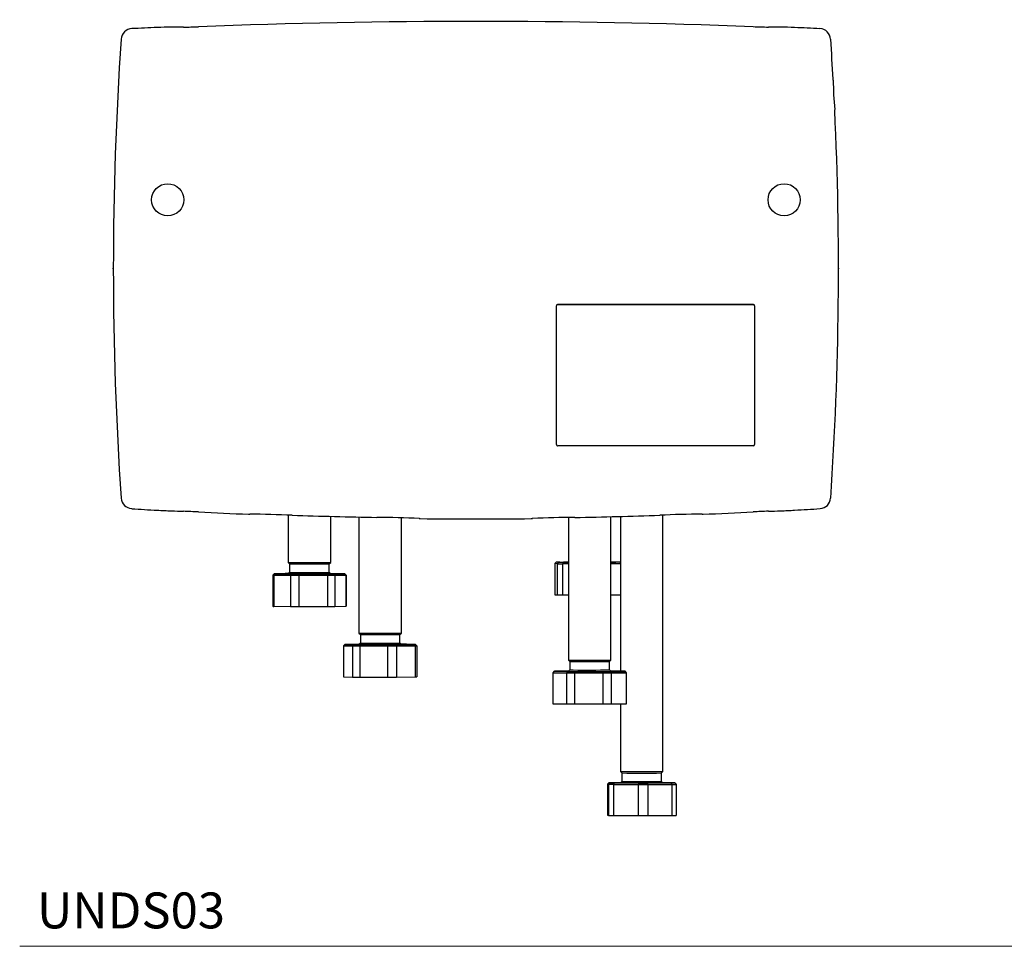
# Model space of a CAD drawing. Units: inches. Extents: x 3.9 to 54.1, y 11.7 to 48.8.
# Drawn here: x 3.9 to 17.6, y 11.7 to 24.6 of the extents above; entities that cross this region are included whole.
import ezdxf

# ---------------------------------------------------------------- set-up
doc = ezdxf.new("R2010")
doc.units = ezdxf.units.IN
doc.header["$MEASUREMENT"] = 0
doc.header["$PDSIZE"] = -1
doc.layers.add('A-TEXT', color=251, linetype='Continuous', lineweight=9)
doc.layers.add('Waterworks Fittings', color=7, linetype='Continuous')
doc.styles.add('GOTHAM BOOK', font='GOTHMBOK.TTF', dxfattribs={"height": 0.5})

# ---------------------------------------------------------------- blocks, each defined once
blk = doc.blocks.new('*U16')
at = {"layer": 'Waterworks Fittings'}
for p, q in [((-3.861, 6.855), (-3.861, 6.856)), ((4.973, 6.111), (4.974, 6.115)), ((4.996, 5.699), (4.994, 5.703)), ((1.122, 1.038), (1.122, 2.967)), ((1.122, 2.967), (1.122, 2.967)), ((1.142, 2.987), (3.858, 2.987)), ((1.142, 2.987), (1.142, 2.987)), ((3.858, 2.987), (1.142, 2.987)), ((3.858, 2.987), (3.858, 2.987)), ((3.878, 2.967), (3.878, 1.038)), ((3.878, 2.967), (3.878, 2.967)), ((3.858, 1.018), (1.142, 1.018)), ((-3.154, 0.065), (-3.149, 0.066)), ((-2.612, 0.053), (-2.612, -0.607)), ((-2.022, -0.607), (-2.022, 0.035)), ((-1.628, 0.026), (-1.628, -1.591)), ((-1.037, -1.591), (-1.037, 0.014)), ((-0.783, 0.004), (-0.788, 0.007)), ((-0.788, 0.005), (-0.783, 0.004)), ((0.788, 0.007), (0.783, 0.004)), ((0.783, 0.004), (0.788, 0.005)), ((1.289, 0.02), (1.289, -1.966)), ((1.88, -1.966), (1.88, 0.033)), ((2.014, 0.036), (2.014, -2.123)), ((2.604, -3.519), (2.604, 0.054)), ((3.149, 0.066), (3.154, 0.065)), ((-2.612, -0.607), (-2.593, -0.626)), ((-2.593, -0.626), (-2.593, -0.744)), ((-2.041, -0.626), (-2.022, -0.607)), ((-2.041, -0.744), (-2.041, -0.626)), ((1.116, -0.603), (1.097, -0.623)), ((1.132, -0.624), (1.097, -0.623)), ((1.097, -0.623), (1.097, -1.056)), ((1.151, -0.605), (1.116, -0.603)), ((1.151, -0.605), (1.132, -0.624)), ((1.132, -0.624), (1.132, -1.057)), ((1.166, -0.602), (1.289, -0.602)), ((1.219, -0.605), (1.207, -0.625)), ((1.289, -0.625), (1.207, -0.625)), ((1.207, -0.625), (1.207, -1.058)), ((1.289, -0.605), (1.219, -0.605)), ((1.88, -0.602), (1.95, -0.602)), ((2.003, -0.605), (1.88, -0.605)), ((2.014, -0.625), (1.88, -0.625)), ((2.003, -0.605), (2.014, -0.62)), ((-2.809, -0.764), (-2.829, -0.784)), ((-2.829, -0.784), (-2.829, -1.217)), ((-2.796, -0.765), (-2.814, -0.784)), ((-2.814, -0.784), (-2.58, -0.786)), ((-2.814, -0.784), (-2.814, -1.217)), ((-2.655, -0.762), (-2.809, -0.764)), ((-2.796, -0.765), (-2.566, -0.766)), ((-2.61, -0.762), (-2.655, -0.762)), ((-2.593, -0.744), (-2.612, -0.764)), ((-2.566, -0.766), (-2.58, -0.786)), ((-2.58, -0.786), (-2.58, -1.219)), ((-2.459, -0.786), (-2.457, -0.766)), ((-2.459, -0.786), (-2.068, -0.786)), ((-2.459, -1.219), (-2.459, -0.786)), ((-2.457, -0.766), (-2.074, -0.766)), ((-2.074, -0.766), (-2.068, -0.786)), ((-2.068, -0.786), (-2.068, -1.219)), ((-2.022, -0.764), (-2.041, -0.744)), ((-1.838, -0.764), (-2.023, -0.762)), ((-1.979, -0.766), (-1.825, -0.764)), ((-1.979, -0.766), (-1.962, -0.785)), ((-1.962, -0.785), (-1.805, -0.784)), ((-1.962, -0.785), (-1.962, -1.219)), ((-1.805, -0.784), (-1.825, -0.764)), ((-1.825, -0.764), (-1.805, -0.784)), ((-1.805, -1.217), (-1.805, -0.784)), ((-1.805, -0.784), (-1.805, -1.217)), ((-1.805, -0.784), (-1.805, -0.784)), ((1.097, -1.056), (1.132, -1.057)), ((1.207, -1.058), (1.289, -1.058)), ((1.88, -1.058), (2.014, -1.058)), ((-2.814, -1.217), (-2.58, -1.219)), ((-2.459, -1.219), (-2.068, -1.219)), ((-1.962, -1.219), (-1.805, -1.217)), ((-1.805, -1.217), (-1.805, -1.217)), ((-1.628, -1.591), (-1.608, -1.611)), ((-1.608, -1.611), (-1.608, -1.729)), ((-1.057, -1.611), (-1.037, -1.591)), ((-1.057, -1.729), (-1.057, -1.611)), ((-1.824, -1.748), (-1.843, -1.768)), ((-1.843, -1.768), (-1.716, -1.77)), ((-1.843, -1.768), (-1.843, -2.201)), ((-1.824, -1.748), (-1.698, -1.75)), ((-1.626, -1.747), (-1.801, -1.748)), ((-1.698, -1.75), (-1.716, -1.77)), ((-1.716, -1.77), (-1.716, -2.203)), ((-1.608, -1.729), (-1.628, -1.748)), ((-1.609, -1.75), (-1.617, -1.77)), ((-1.617, -1.77), (-1.23, -1.77)), ((-1.617, -1.77), (-1.617, -2.203)), ((-1.609, -1.75), (-1.23, -1.751)), ((-1.23, -1.751), (-1.23, -1.77)), ((-1.23, -1.77), (-1.23, -2.203)), ((-1.118, -1.75), (-0.865, -1.749)), ((-1.118, -1.75), (-1.106, -1.77)), ((-1.106, -1.77), (-0.847, -1.769)), ((-1.106, -1.77), (-1.106, -2.203)), ((-1.037, -1.748), (-1.057, -1.729)), ((-0.842, -1.749), (-0.967, -1.747)), ((-0.865, -1.749), (-0.847, -1.769)), ((-0.847, -1.769), (-0.847, -2.202)), ((-0.842, -1.749), (-0.822, -1.768)), ((-0.822, -1.768), (-0.822, -2.201)), ((1.289, -1.966), (1.309, -1.985)), ((1.309, -1.985), (1.309, -2.104)), ((1.86, -1.985), (1.88, -1.966)), ((1.86, -2.104), (1.86, -1.985)), ((1.093, -2.123), (1.073, -2.143)), ((1.073, -2.143), (1.073, -2.576)), ((1.075, -2.143), (1.095, -2.123)), ((1.075, -2.143), (1.261, -2.145)), ((1.075, -2.576), (1.075, -2.143)), ((1.095, -2.123), (1.277, -2.125)), ((1.291, -2.121), (1.098, -2.123)), ((1.277, -2.125), (1.261, -2.145)), ((1.261, -2.145), (1.261, -2.578)), ((1.309, -2.104), (1.289, -2.123)), ((1.378, -2.125), (1.373, -2.145)), ((1.373, -2.145), (1.767, -2.145)), ((1.373, -2.145), (1.373, -2.578)), ((1.378, -2.125), (1.763, -2.125)), ((1.763, -2.125), (1.767, -2.145)), ((1.767, -2.145), (1.767, -2.578)), ((1.88, -2.123), (1.86, -2.104)), ((1.868, -2.125), (2.071, -2.124)), ((1.868, -2.125), (1.883, -2.145)), ((1.883, -2.145), (2.09, -2.143)), ((1.883, -2.145), (1.883, -2.578)), ((2.075, -2.123), (1.892, -2.121)), ((2.071, -2.124), (2.09, -2.143)), ((2.096, -2.143), (2.077, -2.123)), ((2.09, -2.143), (2.09, -2.576)), ((2.096, -2.576), (2.096, -2.143)), ((-1.843, -2.201), (-1.716, -2.203)), ((-1.617, -2.203), (-1.23, -2.203)), ((-1.106, -2.203), (-0.847, -2.202)), ((1.075, -2.576), (1.261, -2.578)), ((1.373, -2.578), (1.767, -2.578)), ((1.883, -2.578), (2.09, -2.576)), ((2.014, -2.577), (2.014, -3.519)), ((2.014, -3.519), (2.033, -3.539)), ((2.033, -3.539), (2.033, -3.657)), ((2.585, -3.539), (2.604, -3.519)), ((2.585, -3.657), (2.585, -3.539)), ((1.85, -3.676), (1.83, -3.695)), ((1.83, -3.695), (1.844, -3.697)), ((1.83, -3.695), (1.83, -4.128)), ((1.863, -3.677), (1.844, -3.697)), ((1.844, -3.697), (1.844, -4.13)), ((1.85, -3.676), (1.863, -3.677)), ((2.015, -3.675), (1.906, -3.675)), ((1.926, -3.678), (1.914, -3.698)), ((1.914, -3.698), (2.261, -3.698)), ((1.914, -3.698), (1.914, -4.131)), ((1.926, -3.678), (2.267, -3.679)), ((2.033, -3.657), (2.014, -3.676)), ((2.267, -3.679), (2.261, -3.698)), ((2.261, -3.698), (2.261, -4.131)), ((2.385, -3.679), (2.713, -3.678)), ((2.385, -3.679), (2.393, -3.698)), ((2.393, -3.698), (2.726, -3.697)), ((2.393, -3.698), (2.393, -4.131)), ((2.604, -3.676), (2.585, -3.657)), ((2.692, -3.675), (2.603, -3.675)), ((2.713, -3.678), (2.726, -3.697)), ((2.726, -3.697), (2.726, -4.131)), ((2.768, -3.677), (2.755, -3.675)), ((2.768, -3.677), (2.788, -3.697)), ((2.788, -3.697), (2.788, -4.13)), ((1.83, -4.128), (1.844, -4.13)), ((1.914, -4.131), (2.261, -4.131)), ((2.393, -4.131), (2.726, -4.131))]:
    blk.add_line(p, q, dxfattribs=at)
at = {"layer": 'Waterworks Fittings', "flags": 128}
for points in [[(-3.924, 6.853), (-3.912, 6.854), (-3.861, 6.856)], [(3.861, 6.856), (3.912, 6.854), (3.924, 6.853)], [(2.014, -0.605), (2.011, -0.605), (2.003, -0.605)], [(1.073, -2.143), (1.073, -2.143), (1.073, -2.143), (1.074, -2.143), (1.075, -2.143)], [(1.098, -2.123), (1.096, -2.123), (1.095, -2.123), (1.093, -2.123), (1.093, -2.123), (1.093, -2.123), (1.093, -2.123), (1.093, -2.123), (1.095, -2.123)], [(1.892, -2.121), (1.881, -2.121), (1.878, -2.121)], [(2.071, -2.124), (2.073, -2.124), (2.075, -2.123), (2.076, -2.123), (2.077, -2.123), (2.077, -2.123), (2.077, -2.123), (2.076, -2.123), (2.075, -2.123)], [(2.09, -2.143), (2.092, -2.143), (2.094, -2.143), (2.095, -2.143), (2.096, -2.143), (2.096, -2.143), (2.096, -2.143)]]:
    blk.add_lwpolyline(points, dxfattribs=at)
at = {"layer": 'Waterworks Fittings'}
for centre in [(-4.291, 4.444), (4.291, 4.444)]:
    blk.add_circle(centre, 0.224, dxfattribs=at)
for centre, radius, start, end in [((-4.148, 13.832), 6.983, 270.6204, 272.3557), ((0, -95.658), 102.586, 87.84301, 92.15699), ((0, -95.658), 102.586, 87.84301, 92.15699), ((4.145, 13.7), 6.85, 267.6275, 269.3963), ((-4.782, 6.671), 0.157, 92.6738, 176.0966), ((0.002, -95.7), 102.64, 92.4789, 92.67565), ((-4.171, 1.196), 5.654, 90.6934, 92.6982), ((4.168, 1.098), 5.752, 87.3189, 89.2896), ((-0.002, -95.7), 102.639, 87.32436, 87.5211), ((4.782, 6.671), 0.157, 3.9034, 87.3263), ((41.871, 3.486), 46.919, 176.0952, 183.9074), ((-41.864, 3.487), 46.912, 3.222, 3.9049), ((10.493, 6.192), 5.52, 180.833, 185.0834), ((4.828, 6.114), 0.146, 0.7129, 3.8051), ((-41.871, 3.486), 46.919, 356.0926, 2.6941), ((4.894, 5.689), 0.102, 1.4675, 5.8554), ((1.142, 2.967), 0.0197, 89.9974, 180.0026), ((1.142, 2.967), 0.0197, 89.9984, 180.0016), ((3.858, 2.967), 0.0197, 359.9991, 90.0009), ((3.858, 2.967), 0.0197, 0.0001, 89.9999), ((1.142, 1.038), 0.0197, 179.9991, 270.0009), ((3.858, 1.038), 0.0197, 270.0008, 359.9992), ((-4.782, 0.3), 0.157, 183.9047, 266.4345), ((4.782, 0.3), 0.157, 273.5656, 356.095), ((-0.012, 76.766), 76.773, 266.43088, 266.69585), ((0.013, 76.761), 76.767, 273.30414, 273.56912), ((-3.89, 9.271), 9.166, 266.5768, 267.8144), ((-4.536, -12.797), 12.911, 87.0029, 87.942), ((-0.003, 76.916), 76.916, 267.12459, 267.64619), ((-3.157, 0.215), 0.15, 266.5852, 271.1009), ((-3.154, 0.204), 0.139, 266.732, 269.9689), ((-3.272, -16.754), 16.82, 87.5711, 89.5808), ((0, 76.984), 76.975, 268.09456, 268.974), ((-1.491, -15.497), 15.518, 87.4038, 89.5821), ((-0.775, 0.199), 0.195, 267.5645, 269.8708), ((0, 76.962), 76.962, 269.42273, 270.57727), ((0.771, 0.198), 0.194, 270.0255, 273.5185), ((0.776, 0.144), 0.14, 269.672, 272.8923), ((1.526, -16.834), 16.856, 90.5044, 92.5098), ((0, 76.983), 76.975, 271.026, 271.90545), ((3.239, -15.434), 15.5, 90.3337, 92.5144), ((3.152, 0.261), 0.196, 270.4996, 272.7997), ((0.003, 76.913), 76.913, 272.3538, 272.87542), ((4.55, -13.106), 13.221, 92.0691, 92.9861), ((3.898, 9.112), 9.007, 272.1746, 273.4341), ((-2.364, 18.531), 19.139, 269.2574, 270.3134), ((-2.357, 18.266), 18.893, 269.2872, 270.2856), ((-2.196, 7.222), 7.85, 269.5067, 271.1269), ((-2.19, 8.216), 8.824, 269.5461, 271.0905), ((1.219, -8.468), 7.866, 90.3811, 90.7447), ((1.304, 20.141), 20.766, 269.5242, 269.733), ((1.316, 19.635), 20.24, 269.5322, 269.7256), ((1.849, -21.486), 20.884, 89.5486, 89.7234), ((-2.817, -0.666), 0.118, 264.0981, 271.3073), ((-2.798, -0.646), 0.119, 264.4545, 270.9467), ((-2.317, 23.75), 24.516, 269.3099, 270.6901), ((-2.358, 17.891), 18.637, 269.2783, 270.2904), ((-2.345, 86.898), 87.684, 269.84686, 269.92565), ((-2.338, 86.634), 87.4, 269.85067, 269.92202), ((-2.195, 6.921), 7.667, 269.4904, 271.1493), ((-2.214, 55.024), 55.791, 270.144, 270.242), ((-2.215, 58.479), 59.265, 270.14222, 270.24442), ((-1.836, -0.882), 0.119, 84.4546, 90.9462), ((1.304, 19.708), 20.766, 269.5242, 269.733), ((-2.816, -1.073), 0.145, 264.8957, 270.8074), ((-2.352, 83.562), 84.781, 269.84607, 269.92755), ((-2.204, 54.634), 55.853, 270.1391, 270.2475), ((-1.333, 23.15), 24.743, 269.3162, 270.6838), ((-1.333, 21.145), 22.757, 269.3061, 270.6939), ((-1.796, -2.451), 0.703, 90.4026, 92.2616), ((-1.473, 46.893), 48.663, 269.7138, 269.8305), ((-1.476, 42.901), 44.651, 269.7149, 269.8297), ((-1.316, 28.365), 30.115, 269.4065, 270.4208), ((-1.333, 20.735), 22.466, 269.2971, 270.7029), ((-1.321, 91.86), 93.61, 270.05545, 270.12417), ((-1.319, 94.751), 96.521, 270.0528, 270.12664), ((-1.086, -0.318), 1.431, 269.6515, 271.9516), ((-1.182, -44.856), 43.11, 89.7138, 89.8099), ((-0.87, -1.046), 0.703, 270.4024, 272.2619), ((-0.851, -1.048), 0.721, 270.3314, 272.3397), ((1.328, -1.002), 0.964, 267.7039, 270.5274), ((1.345, -1.113), 0.873, 267.6686, 270.5788), ((1.566, 29.091), 31.058, 269.5765, 270.5783), ((1.569, 26.196), 28.183, 269.5615, 270.5919), ((1.517, 68.632), 70.777, 269.79297, 269.88346), ((1.519, 65.757), 67.882, 269.79551, 269.88068), ((1.585, 22.466), 24.591, 269.312, 270.688), ((1.344, -1.273), 0.831, 267.5816, 270.6385), ((1.569, 25.865), 27.97, 269.5587, 270.597), ((1.641, 69.18), 71.306, 270.09812, 270.18215), ((1.639, 73.836), 75.981, 270.09616, 270.18353), ((-1.473, 46.46), 48.663, 269.7138, 269.8305), ((-1.319, 94.317), 96.521, 270.0528, 270.12664), ((-0.851, -1.481), 0.721, 270.3314, 272.3397), ((1.075, -2.569), 0.00731, 255.0071, 274.3587), ((1.517, 68.199), 70.777, 269.79297, 269.88346), ((1.639, 73.403), 75.981, 270.09616, 270.18353), ((2.091, -2.534), 0.0426, 268.8544, 277.6525), ((2.309, 21.021), 24.541, 269.3106, 270.6894), ((2.309, 19.219), 22.759, 269.3062, 270.6938), ((1.999, 12.757), 16.454, 269.46, 269.7027), ((1.973, -14.817), 11.143, 90.3479, 90.6344), ((2.011, 12.203), 15.881, 269.4687, 269.6956), ((2.153, 3.491), 7.169, 268.8872, 270.3151), ((2.309, 18.8), 22.458, 269.2969, 270.7031), ((2.332, 18.199), 21.877, 269.6336, 270.7124), ((2.309, 105.72), 109.419, 269.9748, 270.04361), ((2.31, 99.94), 103.619, 269.97627, 270.04186), ((2.608, -19.557), 15.882, 89.4687, 89.6956), ((2.647, 7.284), 10.962, 270.3455, 270.6367), ((2.658, 7.829), 11.527, 270.3379, 270.6446), ((1.999, 12.323), 16.454, 269.46, 269.7027), ((2.309, 105.287), 109.419, 269.9748, 270.04361), ((2.658, 7.396), 11.527, 270.3379, 270.6446)]:
    blk.add_arc(centre, radius, start, end, dxfattribs=at)
for centre, major_axis, start_param, end_param in [((-3.101, -95.663), (74.769, -70.755), 2.334145, 2.335774), ((3.101, -95.663), (74.769, 70.755), 0.805819, 0.807448), ((-2.326, 76.959), (56.08, -53.069), 5.441377, 5.443549), ((2.326, 76.959), (56.08, 53.069), 3.981229, 3.983401)]:
    blk.add_ellipse(centre, major_axis=major_axis, ratio=0.992114, start_param=start_param, end_param=end_param, dxfattribs=at)
for p in [(-5.048, 3.486), (5.048, 3.486)]:
    blk.add_point(p, dxfattribs=at)

msp = doc.modelspace()

# ---------------------------------------------------------------- linework, layer by layer
at = {"layer": 'A-TEXT'}
msp.add_line((3.858, 11.695), (31.273, 11.695), dxfattribs=at)

# ---------------------------------------------------------------- block references
at = {"layer": 'Waterworks Fittings'}
msp.add_blockref('*U16', (10.209, 17.648), dxfattribs=at)

# ---------------------------------------------------------------- texts
at = {"layer": 'A-TEXT', "style": 'GOTHAM BOOK'}
msp.add_text('UNDS03', height=0.5, dxfattribs=at).set_placement((4.098, 11.945))

doc.saveas('drawing.dxf')
